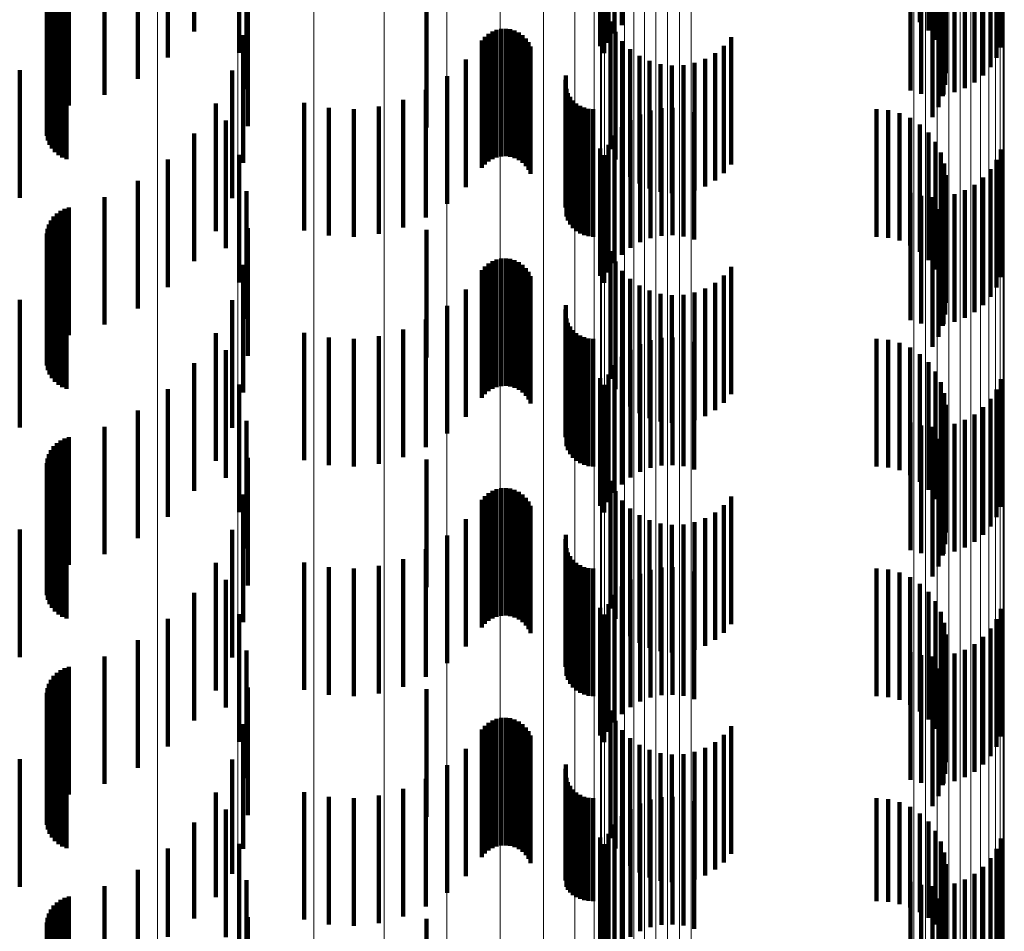
# Model space of a CAD drawing. Units: metres. Extents: x 0 to 10.6, y -0.5 to 0.5.
# Drawn here: x 0.1 to 0.1, y 0.2 to 0.2 of the extents above; entities that cross this region are included whole.
import ezdxf

# ---------------------------------------------------------------- set-up
doc = ezdxf.new("R2010")
doc.units = ezdxf.units.M
doc.linetypes.add('AUSGEZOGEN', pattern=[0])
doc.linetypes.add('VERDECKT2_S2', pattern=[0.0018, 0.001, -0.0008])
doc.layers.add('Standard', color=7, linetype='AUSGEZOGEN', lineweight=13)

msp = doc.modelspace()

# ---------------------------------------------------------------- linework, layer by layer
at = {"layer": 'Standard', "color": 253, "linetype": 'VERDECKT2_S2', "lineweight": 140, "transparency": 33554687}
for p, q in [((0.0942778, 0.2450813), (0.0942778, 0.2440813)), ((0.0885933, 0.2450095), (0.0885933, 0.2440095)), ((0.0943444, 0.2450179), (0.0943444, 0.2440179)), ((0.0917743, 0.2448932), (0.0917743, 0.2438932)), ((0.0943994, 0.2449442), (0.0943994, 0.2439442)), ((0.0889457, 0.2448419), (0.0889457, 0.2438419)), ((0.0944412, 0.2448622), (0.0944412, 0.2438622)), ((0.0883875, 0.2448056), (0.0883875, 0.2438056)), ((0.0944685, 0.2447745), (0.0944685, 0.2437745)), ((0.091885, 0.2446835), (0.091885, 0.2439943)), ((0.0919427, 0.2447299), (0.0919427, 0.2440597)), ((0.0944807, 0.2446834), (0.0944807, 0.2436834)), ((0.088151, 0.2446382), (0.088151, 0.2436382)), ((0.0918384, 0.2446313), (0.0918384, 0.2439203)), ((0.0944774, 0.2445916), (0.0944774, 0.2435916)), ((0.0949116, 0.2446055), (0.0949116, 0.2438837)), ((0.0878903, 0.2445121), (0.0878903, 0.2435121)), ((0.0890032, 0.244558), (0.0890032, 0.243558)), ((0.0918043, 0.2445745), (0.0918043, 0.24384)), ((0.0948774, 0.2445486), (0.0948774, 0.2438034)), ((0.0876122, 0.2444305), (0.0876122, 0.2434305)), ((0.0944587, 0.2445015), (0.0944587, 0.2435015)), ((0.0947731, 0.2444501), (0.0947731, 0.243664)), ((0.0948308, 0.2444964), (0.0948308, 0.2437295)), ((0.0874905, 0.2443586), (0.0874905, 0.2433586)), ((0.0875161, 0.2443839), (0.0875161, 0.2433839)), ((0.0875453, 0.2444047), (0.0875453, 0.2434047)), ((0.0875778, 0.2444204), (0.0875778, 0.2434204)), ((0.094205, 0.2443665), (0.094205, 0.2435458)), ((0.0944251, 0.244416), (0.0944251, 0.243416)), ((0.0945485, 0.2443578), (0.0945485, 0.2435334)), ((0.0946301, 0.2443799), (0.0946301, 0.2435647)), ((0.0947056, 0.2444109), (0.0947056, 0.2436086)), ((0.0874536, 0.2442971), (0.0874536, 0.2432971)), ((0.0874695, 0.2443293), (0.0874695, 0.2433293)), ((0.094289, 0.2443496), (0.094289, 0.2435219)), ((0.0943757, 0.2443424), (0.0943757, 0.2435118)), ((0.0943775, 0.2443373), (0.0943775, 0.2433373)), ((0.094463, 0.2443452), (0.094463, 0.2435157)), ((0.0874387, 0.2442271), (0.0874387, 0.2432271)), ((0.0874432, 0.2442626), (0.0874432, 0.2432626)), ((0.0890133, 0.2442684), (0.0890133, 0.2432684)), ((0.0904139, 0.2442557), (0.0904139, 0.2432557)), ((0.08744, 0.244191), (0.08744, 0.243191)), ((0.0874473, 0.2441559), (0.0874473, 0.2431559)), ((0.0874603, 0.2441223), (0.0874603, 0.2431223)), ((0.0874786, 0.2440913), (0.0874786, 0.2430913)), ((0.0875017, 0.2440639), (0.0875017, 0.2430639)), ((0.0918536, 0.2440878), (0.0918536, 0.2430878)), ((0.0875292, 0.2440405), (0.0875292, 0.2430405)), ((0.08756, 0.244022), (0.08756, 0.243022)), ((0.0875935, 0.2440089), (0.0875935, 0.2430089)), ((0.0889758, 0.2439812), (0.0889758, 0.2429812)), ((0.0908706, 0.2439672), (0.0908706, 0.2429672)), ((0.0908979, 0.2439905), (0.0908979, 0.2429905)), ((0.0909289, 0.244009), (0.0909289, 0.243009)), ((0.0909623, 0.2440222), (0.0909623, 0.2430222)), ((0.0909976, 0.2440296), (0.0909976, 0.2430296)), ((0.0910336, 0.2440312), (0.0910336, 0.2430312)), ((0.0910693, 0.2440267), (0.0910693, 0.2430267)), ((0.0911038, 0.2440165), (0.0911038, 0.2430165)), ((0.0911362, 0.2440007), (0.0911362, 0.2430007)), ((0.0911655, 0.2439799), (0.0911655, 0.2429799)), ((0.091893, 0.2440073), (0.091893, 0.2430073)), ((0.092801, 0.2439658), (0.092801, 0.2429658)), ((0.0908474, 0.2439396), (0.0908474, 0.2429396)), ((0.091191, 0.2439543), (0.091191, 0.2429543)), ((0.0912119, 0.2439252), (0.0912119, 0.2429252)), ((0.0912277, 0.2438927), (0.0912277, 0.2428927)), ((0.0919449, 0.2439344), (0.0919449, 0.2429344)), ((0.0927426, 0.2438979), (0.0927426, 0.2428979)), ((0.0920081, 0.243871), (0.0920081, 0.242871)), ((0.0920809, 0.2438187), (0.0920809, 0.2428187)), ((0.0926739, 0.2438405), (0.0926739, 0.2428405)), ((0.0907217, 0.2437886), (0.0907217, 0.2427886)), ((0.0921612, 0.2437792), (0.0921612, 0.2427792)), ((0.0922469, 0.2437534), (0.0922469, 0.2427534)), ((0.0923358, 0.2437419), (0.0923358, 0.2427419)), ((0.0924253, 0.2437452), (0.0924253, 0.2427452)), ((0.092513, 0.2437631), (0.092513, 0.2427631)), ((0.0925966, 0.2437952), (0.0925966, 0.2427952)), ((0.0872264, 0.2437067), (0.0872264, 0.2427067)), ((0.0888915, 0.243704), (0.0888915, 0.242704)), ((0.0905745, 0.2436585), (0.0905745, 0.2426585)), ((0.0915057, 0.2436653), (0.0915057, 0.2426653)), ((0.0915009, 0.2436304), (0.0915009, 0.2426304)), ((0.0904091, 0.2435526), (0.0904091, 0.2425526)), ((0.0915087, 0.2435604), (0.0915087, 0.2425604)), ((0.0915208, 0.2435272), (0.0915208, 0.2425272)), ((0.0887629, 0.2434444), (0.0887629, 0.2424444)), ((0.0894556, 0.243449), (0.0894556, 0.242449)), ((0.0902293, 0.2434733), (0.0902293, 0.2424733)), ((0.0915383, 0.2434965), (0.0915383, 0.2424965)), ((0.0915604, 0.2434691), (0.0915604, 0.2424691)), ((0.0915867, 0.2434454), (0.0915867, 0.2424454)), ((0.0916164, 0.2434265), (0.0916164, 0.2424265)), ((0.0896481, 0.2434101), (0.0896481, 0.2424101)), ((0.0898443, 0.2434012), (0.0898443, 0.2424012)), ((0.0900396, 0.2434224), (0.0900396, 0.2424224)), ((0.0916489, 0.2434125), (0.0916489, 0.2424125)), ((0.0916831, 0.2434041), (0.0916831, 0.2424041)), ((0.0917184, 0.2434011), (0.0917184, 0.2424011)), ((0.0920857, 0.243359), (0.0920857, 0.242359)), ((0.0921674, 0.2433903), (0.0921674, 0.2423903)), ((0.0922528, 0.243408), (0.0922528, 0.242408)), ((0.0923401, 0.243412), (0.0923401, 0.242412)), ((0.0924268, 0.2434019), (0.0924268, 0.2424019)), ((0.0925108, 0.2433779), (0.0925108, 0.2423779)), ((0.0939371, 0.2434011), (0.0939371, 0.2424011)), ((0.0940288, 0.2433934), (0.0940288, 0.2423934)), ((0.0941178, 0.2433703), (0.0941178, 0.2423703)), ((0.0888423, 0.2433125), (0.0888423, 0.2423125)), ((0.0920102, 0.2433151), (0.0920102, 0.2423151)), ((0.0942016, 0.2433326), (0.0942016, 0.2423326)), ((0.0942778, 0.2432813), (0.0942778, 0.2422813)), ((0.0885933, 0.2432095), (0.0885933, 0.2422095)), ((0.091885, 0.2431943), (0.091885, 0.2421943)), ((0.0919427, 0.2432597), (0.0919427, 0.2422597)), ((0.0943444, 0.2432179), (0.0943444, 0.2422179)), ((0.0918384, 0.2431204), (0.0918384, 0.2421204)), ((0.0943994, 0.2431442), (0.0943994, 0.2421442)), ((0.0889457, 0.2430419), (0.0889457, 0.2420419)), ((0.0917743, 0.2430933), (0.0917743, 0.2420933)), ((0.0918043, 0.24304), (0.0918043, 0.24204)), ((0.0944412, 0.2430623), (0.0944412, 0.2420623)), ((0.0949116, 0.2430838), (0.0949116, 0.2420838)), ((0.0883875, 0.2430056), (0.0883875, 0.2420056)), ((0.0944685, 0.2429745), (0.0944685, 0.2419745)), ((0.0948774, 0.2430034), (0.0948774, 0.2420034)), ((0.0948308, 0.2429295), (0.0948308, 0.2419295)), ((0.088151, 0.2428383), (0.088151, 0.2418383)), ((0.0944807, 0.2428834), (0.0944807, 0.2418834)), ((0.0947056, 0.2428086), (0.0947056, 0.2418086)), ((0.0947731, 0.242864), (0.0947731, 0.241864)), ((0.0890032, 0.2427579), (0.0890032, 0.2417579)), ((0.094205, 0.2427458), (0.094205, 0.2417458)), ((0.0944774, 0.2427916), (0.0944774, 0.2417916)), ((0.0945485, 0.2427335), (0.0945485, 0.2417335)), ((0.0946301, 0.2427648), (0.0946301, 0.2417648)), ((0.0878903, 0.2427122), (0.0878903, 0.2417122)), ((0.094289, 0.2427219), (0.094289, 0.2417219)), ((0.0943757, 0.2427118), (0.0943757, 0.2417118)), ((0.0944587, 0.2427015), (0.0944587, 0.2417015)), ((0.094463, 0.2427157), (0.094463, 0.2417157)), ((0.0875161, 0.2425839), (0.0875161, 0.2415839)), ((0.0875453, 0.2426047), (0.0875453, 0.2416047)), ((0.0875778, 0.2426204), (0.0875778, 0.2416204)), ((0.0876122, 0.2426306), (0.0876122, 0.2416306)), ((0.0944251, 0.242616), (0.0944251, 0.241616)), ((0.0874695, 0.2425294), (0.0874695, 0.2415294)), ((0.0874905, 0.2425586), (0.0874905, 0.2415586)), ((0.0943775, 0.2425373), (0.0943775, 0.2415373)), ((0.0874387, 0.2424269), (0.0874387, 0.2414269)), ((0.0874432, 0.2424626), (0.0874432, 0.2414626)), ((0.0874536, 0.2424971), (0.0874536, 0.2414971)), ((0.0890133, 0.2424684), (0.0890133, 0.2414684)), ((0.0904139, 0.2424557), (0.0904139, 0.2414557)), ((0.08744, 0.2423911), (0.08744, 0.2413911)), ((0.0874473, 0.2423558), (0.0874473, 0.2413558)), ((0.0874603, 0.2423223), (0.0874603, 0.2413223)), ((0.0874786, 0.2422913), (0.0874786, 0.2412913)), ((0.0918536, 0.2422878), (0.0918536, 0.2412878)), ((0.0875017, 0.2422639), (0.0875017, 0.2412639)), ((0.0875292, 0.2422405), (0.0875292, 0.2412405)), ((0.08756, 0.242222), (0.08756, 0.241222)), ((0.0875935, 0.2422088), (0.0875935, 0.2412088)), ((0.0909289, 0.242209), (0.0909289, 0.241209)), ((0.0909623, 0.2422222), (0.0909623, 0.2412222)), ((0.0909976, 0.2422296), (0.0909976, 0.2412296)), ((0.0910336, 0.2422312), (0.0910336, 0.2412312)), ((0.0910693, 0.2422267), (0.0910693, 0.2412267)), ((0.0911038, 0.2422166), (0.0911038, 0.2412166)), ((0.0911362, 0.2422007), (0.0911362, 0.2412007)), ((0.091893, 0.2422073), (0.091893, 0.2412073)), ((0.0889758, 0.2421811), (0.0889758, 0.2411811)), ((0.0908474, 0.2421395), (0.0908474, 0.2411395)), ((0.0908706, 0.2421671), (0.0908706, 0.2411671)), ((0.0908979, 0.2421904), (0.0908979, 0.2411904)), ((0.0911655, 0.2421799), (0.0911655, 0.2411799)), ((0.091191, 0.2421544), (0.091191, 0.2411544)), ((0.0912119, 0.2421251), (0.0912119, 0.2411251)), ((0.0919449, 0.2421344), (0.0919449, 0.2411344)), ((0.092801, 0.2421658), (0.092801, 0.2411658)), ((0.0912277, 0.2420928), (0.0912277, 0.2410928)), ((0.0920081, 0.242071), (0.0920081, 0.241071)), ((0.0926739, 0.2420405), (0.0926739, 0.2410405)), ((0.0927426, 0.2420979), (0.0927426, 0.2410979)), ((0.0907217, 0.2419886), (0.0907217, 0.2409886)), ((0.0920809, 0.2420187), (0.0920809, 0.2410187)), ((0.0921612, 0.2419792), (0.0921612, 0.2409792)), ((0.092513, 0.2419631), (0.092513, 0.2409631)), ((0.0925966, 0.2419952), (0.0925966, 0.2409952)), ((0.0872264, 0.2419067), (0.0872264, 0.2409067)), ((0.0888915, 0.241904), (0.0888915, 0.240904)), ((0.0922469, 0.2419534), (0.0922469, 0.2409534)), ((0.0923358, 0.241942), (0.0923358, 0.240942)), ((0.0924253, 0.2419452), (0.0924253, 0.2409452)), ((0.0905745, 0.2418585), (0.0905745, 0.2408585)), ((0.0915009, 0.2418304), (0.0915009, 0.2408304)), ((0.0915057, 0.2418654), (0.0915057, 0.2408654)), ((0.0904091, 0.2417526), (0.0904091, 0.2407526)), ((0.0915087, 0.2417604), (0.0915087, 0.2407604)), ((0.0902293, 0.2416733), (0.0902293, 0.2406733)), ((0.0915208, 0.2417272), (0.0915208, 0.2407272)), ((0.0915383, 0.2416965), (0.0915383, 0.2406965)), ((0.0915604, 0.241669), (0.0915604, 0.240669)), ((0.0887629, 0.2416444), (0.0887629, 0.2406444)), ((0.0894556, 0.241649), (0.0894556, 0.240649)), ((0.0896481, 0.2416101), (0.0896481, 0.2406101)), ((0.0898443, 0.2416011), (0.0898443, 0.2406011)), ((0.0900396, 0.2416224), (0.0900396, 0.2406224)), ((0.0915867, 0.2416454), (0.0915867, 0.2406454)), ((0.0916164, 0.2416265), (0.0916164, 0.2406265)), ((0.0916489, 0.2416125), (0.0916489, 0.2406125)), ((0.0916831, 0.241604), (0.0916831, 0.240604)), ((0.0917184, 0.2416011), (0.0917184, 0.2406011)), ((0.0921674, 0.2415902), (0.0921674, 0.2405902)), ((0.0922528, 0.2416081), (0.0922528, 0.2406081)), ((0.0923401, 0.2416119), (0.0923401, 0.2406119)), ((0.0924268, 0.2416017), (0.0924268, 0.2406017)), ((0.0925108, 0.2415779), (0.0925108, 0.2405779)), ((0.0939371, 0.2416011), (0.0939371, 0.2406011)), ((0.0940288, 0.2415934), (0.0940288, 0.2405934)), ((0.0888423, 0.2415125), (0.0888423, 0.2405125)), ((0.0920102, 0.2415151), (0.0920102, 0.2405151)), ((0.0920857, 0.241559), (0.0920857, 0.240559)), ((0.0941178, 0.2415703), (0.0941178, 0.2405703)), ((0.0942016, 0.2415326), (0.0942016, 0.2405326)), ((0.0919427, 0.2414597), (0.0919427, 0.2404597)), ((0.0942778, 0.2414813), (0.0942778, 0.2404813)), ((0.0885933, 0.2414095), (0.0885933, 0.2404095)), ((0.091885, 0.2413942), (0.091885, 0.2403942)), ((0.0943444, 0.2414179), (0.0943444, 0.2404179)), ((0.0943994, 0.2413442), (0.0943994, 0.2403442)), ((0.0917743, 0.2412932), (0.0917743, 0.2402932)), ((0.0918384, 0.2413204), (0.0918384, 0.2403204)), ((0.0949116, 0.2412838), (0.0949116, 0.2402838)), ((0.0883875, 0.2412056), (0.0883875, 0.2402056)), ((0.0889457, 0.2412419), (0.0889457, 0.2402419)), ((0.0918043, 0.24124), (0.0918043, 0.24024)), ((0.0944412, 0.2412623), (0.0944412, 0.2402623)), ((0.0948774, 0.2412034), (0.0948774, 0.2402034)), ((0.0944685, 0.2411746), (0.0944685, 0.2401746)), ((0.0948308, 0.2411295), (0.0948308, 0.2401295)), ((0.088151, 0.2410383), (0.088151, 0.2400383)), ((0.0944807, 0.2410834), (0.0944807, 0.2400834)), ((0.0947731, 0.241064), (0.0947731, 0.240064)), ((0.0890032, 0.2409579), (0.0890032, 0.2399579)), ((0.0944774, 0.2409915), (0.0944774, 0.2399915)), ((0.0946301, 0.2409648), (0.0946301, 0.2399648)), ((0.0947056, 0.2410086), (0.0947056, 0.2400086)), ((0.0878903, 0.2409121), (0.0878903, 0.2399121)), ((0.094205, 0.2409457), (0.094205, 0.2399457)), ((0.094289, 0.2409219), (0.094289, 0.2399219)), ((0.0943757, 0.2409118), (0.0943757, 0.2399118)), ((0.0944587, 0.2409016), (0.0944587, 0.2399016)), ((0.094463, 0.2409156), (0.094463, 0.2399156)), ((0.0945485, 0.2409335), (0.0945485, 0.2399335)), ((0.0875453, 0.2408047), (0.0875453, 0.2398047)), ((0.0875778, 0.2408203), (0.0875778, 0.2398203)), ((0.0876122, 0.2408306), (0.0876122, 0.2398306)), ((0.0944251, 0.240816), (0.0944251, 0.239816)), ((0.0874695, 0.2407294), (0.0874695, 0.2397294)), ((0.0874905, 0.2407585), (0.0874905, 0.2397585)), ((0.0875161, 0.2407839), (0.0875161, 0.2397839)), ((0.0943775, 0.2407373), (0.0943775, 0.2397373)), ((0.0874432, 0.2406627), (0.0874432, 0.2396627)), ((0.0874536, 0.2406971), (0.0874536, 0.2396971)), ((0.0890133, 0.2406684), (0.0890133, 0.2396684)), ((0.0904139, 0.2406558), (0.0904139, 0.2396558)), ((0.0874387, 0.240627), (0.0874387, 0.239627)), ((0.08744, 0.2405911), (0.08744, 0.2395911)), ((0.0874473, 0.2405558), (0.0874473, 0.2395558)), ((0.0874603, 0.2405223), (0.0874603, 0.2395223)), ((0.0874786, 0.2404913), (0.0874786, 0.2394913)), ((0.0875017, 0.2404638), (0.0875017, 0.2394638)), ((0.0875292, 0.2404406), (0.0875292, 0.2394406)), ((0.08756, 0.2404221), (0.08756, 0.2394221)), ((0.0909623, 0.2404222), (0.0909623, 0.2394222)), ((0.0909976, 0.2404296), (0.0909976, 0.2394296)), ((0.0910336, 0.2404312), (0.0910336, 0.2394312)), ((0.0910693, 0.2404268), (0.0910693, 0.2394268)), ((0.0911038, 0.2404166), (0.0911038, 0.2394166)), ((0.0918536, 0.2404878), (0.0918536, 0.2394878)), ((0.0875935, 0.2404089), (0.0875935, 0.2394089)), ((0.0889758, 0.2403812), (0.0889758, 0.2393812)), ((0.0908474, 0.2403396), (0.0908474, 0.2393396)), ((0.0908706, 0.2403671), (0.0908706, 0.2393671)), ((0.0908979, 0.2403904), (0.0908979, 0.2393904)), ((0.0909289, 0.240409), (0.0909289, 0.239409)), ((0.0911362, 0.2404008), (0.0911362, 0.2394008)), ((0.0911655, 0.2403799), (0.0911655, 0.2393799)), ((0.091191, 0.2403544), (0.091191, 0.2393544)), ((0.091893, 0.2404073), (0.091893, 0.2394073)), ((0.092801, 0.2403658), (0.092801, 0.2393658)), ((0.0912119, 0.2403251), (0.0912119, 0.2393251)), ((0.0912277, 0.2402928), (0.0912277, 0.2392928)), ((0.0919449, 0.2403344), (0.0919449, 0.2393344)), ((0.0920081, 0.240271), (0.0920081, 0.239271)), ((0.0927426, 0.2402979), (0.0927426, 0.2392979)), ((0.0907217, 0.2401886), (0.0907217, 0.2391886)), ((0.0920809, 0.2402188), (0.0920809, 0.2392188)), ((0.0925966, 0.2401951), (0.0925966, 0.2391951)), ((0.0926739, 0.2402405), (0.0926739, 0.2392405)), ((0.0921612, 0.2401793), (0.0921612, 0.2391793)), ((0.0922469, 0.2401533), (0.0922469, 0.2391533)), ((0.0923358, 0.240142), (0.0923358, 0.239142)), ((0.0924253, 0.2401453), (0.0924253, 0.2391453)), ((0.092513, 0.2401631), (0.092513, 0.2391631)), ((0.0872264, 0.2401067), (0.0872264, 0.2399548)), ((0.0888915, 0.2401039), (0.0888915, 0.2391039)), ((0.0905745, 0.2400585), (0.0905745, 0.2390585)), ((0.0915057, 0.2400653), (0.0915057, 0.2390653)), ((0.0872264, 0.2399548), (0.0872264, 0.2391067)), ((0.0915009, 0.2400303), (0.0915009, 0.2390303)), ((0.0915087, 0.2399604), (0.0915087, 0.2389604)), ((0.0904091, 0.2399526), (0.0904091, 0.2389526)), ((0.0915208, 0.2399273), (0.0915208, 0.2389273)), ((0.0915383, 0.2398965), (0.0915383, 0.2388965)), ((0.0887629, 0.2398444), (0.0887629, 0.2388444)), ((0.0894556, 0.239849), (0.0894556, 0.238849)), ((0.0896481, 0.2398101), (0.0896481, 0.2388101)), ((0.0898443, 0.2398011), (0.0898443, 0.2388011)), ((0.0900396, 0.2398224), (0.0900396, 0.2388224)), ((0.0902293, 0.2398733), (0.0902293, 0.2388733)), ((0.0915604, 0.239869), (0.0915604, 0.238869)), ((0.0915867, 0.2398455), (0.0915867, 0.2388455)), ((0.0916164, 0.2398265), (0.0916164, 0.2388265)), ((0.0916489, 0.2398125), (0.0916489, 0.2388125)), ((0.0916831, 0.239804), (0.0916831, 0.238804)), ((0.0917184, 0.2398011), (0.0917184, 0.2388011)), ((0.0922528, 0.239808), (0.0922528, 0.238808)), ((0.0923401, 0.2398119), (0.0923401, 0.2388119)), ((0.0924268, 0.2398018), (0.0924268, 0.2388018)), ((0.0939371, 0.2398011), (0.0939371, 0.2388011)), ((0.0920857, 0.239759), (0.0920857, 0.238759)), ((0.0921674, 0.2397902), (0.0921674, 0.2387902)), ((0.0925108, 0.239778), (0.0925108, 0.238778)), ((0.0940288, 0.2397935), (0.0940288, 0.2387935)), ((0.0941178, 0.2397703), (0.0941178, 0.2387703)), ((0.0942016, 0.2397326), (0.0942016, 0.2387326)), ((0.0888423, 0.2397125), (0.0888423, 0.2387125)), ((0.0919427, 0.2396597), (0.0919427, 0.2386597)), ((0.0920102, 0.2397151), (0.0920102, 0.2387151)), ((0.0942778, 0.2396813), (0.0942778, 0.2386813)), ((0.0885933, 0.2396095), (0.0885933, 0.2386095)), ((0.091885, 0.2395942), (0.091885, 0.2385942)), ((0.0943444, 0.2396179), (0.0943444, 0.2386179)), ((0.0917743, 0.2394932), (0.0917743, 0.2384932)), ((0.0918384, 0.2395203), (0.0918384, 0.2385203)), ((0.0943994, 0.2395442), (0.0943994, 0.2385442)), ((0.0889457, 0.2394419), (0.0889457, 0.2384419)), ((0.0918043, 0.2394399), (0.0918043, 0.2384399)), ((0.0944412, 0.2394623), (0.0944412, 0.2384623)), ((0.0949116, 0.2394837), (0.0949116, 0.2384837)), ((0.0883875, 0.2394056), (0.0883875, 0.2384056)), ((0.0944685, 0.2393745), (0.0944685, 0.2383745)), ((0.0948774, 0.2394033), (0.0948774, 0.2384033)), ((0.0944807, 0.2392834), (0.0944807, 0.2382834)), ((0.0947731, 0.239264), (0.0947731, 0.238264)), ((0.0948308, 0.2393295), (0.0948308, 0.2383295)), ((0.088151, 0.2392383), (0.088151, 0.2382383)), ((0.0944774, 0.2391915), (0.0944774, 0.2381915)), ((0.0947056, 0.2392086), (0.0947056, 0.2382086)), ((0.0878903, 0.2391121), (0.0878903, 0.2381121)), ((0.0890032, 0.239158), (0.0890032, 0.238158)), ((0.094205, 0.2391458), (0.094205, 0.2381458)), ((0.094289, 0.2391219), (0.094289, 0.2381219)), ((0.0943757, 0.2391118), (0.0943757, 0.2381118)), ((0.094463, 0.2391157), (0.094463, 0.2381157)), ((0.0945485, 0.2391335), (0.0945485, 0.2381335)), ((0.0946301, 0.2391647), (0.0946301, 0.2381647)), ((0.0876122, 0.2390305), (0.0876122, 0.2380305)), ((0.0944587, 0.2391016), (0.0944587, 0.2381016)), ((0.0874905, 0.2389586), (0.0874905, 0.2379586)), ((0.0875161, 0.2389839), (0.0875161, 0.2379839)), ((0.0875453, 0.2390047), (0.0875453, 0.2380047)), ((0.0875778, 0.2390204), (0.0875778, 0.2380204)), ((0.0944251, 0.239016), (0.0944251, 0.238016)), ((0.0874536, 0.2388971), (0.0874536, 0.2378971)), ((0.0874695, 0.2389294), (0.0874695, 0.2379294)), ((0.0943775, 0.2389373), (0.0943775, 0.2379373)), ((0.0874387, 0.238827), (0.0874387, 0.237827)), ((0.0874432, 0.2388627), (0.0874432, 0.2378627)), ((0.0890133, 0.2388684), (0.0890133, 0.2378684)), ((0.0904139, 0.2388557), (0.0904139, 0.2378557)), ((0.08744, 0.238791), (0.08744, 0.237791)), ((0.0874473, 0.2387559), (0.0874473, 0.2377559)), ((0.0874603, 0.2387223), (0.0874603, 0.2377223)), ((0.0874786, 0.2386914), (0.0874786, 0.2376914)), ((0.0875017, 0.2386638), (0.0875017, 0.2376638)), ((0.0918536, 0.2386878), (0.0918536, 0.2376878)), ((0.0875292, 0.2386406), (0.0875292, 0.2376406)), ((0.08756, 0.238622), (0.08756, 0.237622)), ((0.0875935, 0.2386089), (0.0875935, 0.2376089)), ((0.0889758, 0.2385812), (0.0889758, 0.2376033)), ((0.0908706, 0.2385671), (0.0908706, 0.2375671)), ((0.0908979, 0.2385905), (0.0908979, 0.2375905)), ((0.0909289, 0.2386089), (0.0909289, 0.2376089)), ((0.0909623, 0.2386222), (0.0909623, 0.2376222)), ((0.0909976, 0.2386296), (0.0909976, 0.2376296)), ((0.0910336, 0.2386312), (0.0910336, 0.2376312)), ((0.0910693, 0.2386268), (0.0910693, 0.2376268)), ((0.0911038, 0.2386165), (0.0911038, 0.2376165)), ((0.0911362, 0.2386008), (0.0911362, 0.2376008)), ((0.0911655, 0.2385798), (0.0911655, 0.2375798)), ((0.091893, 0.2386074), (0.091893, 0.2376074)), ((0.092801, 0.2385658), (0.092801, 0.2375658)), ((0.0908474, 0.2385396), (0.0908474, 0.2375396)), ((0.091191, 0.2385544), (0.091191, 0.2375544)), ((0.0912119, 0.2385251), (0.0912119, 0.2375251)), ((0.0912277, 0.2384928), (0.0912277, 0.2374928)), ((0.0919449, 0.2385344), (0.0919449, 0.2375344)), ((0.0927426, 0.2384979), (0.0927426, 0.2374979)), ((0.0920081, 0.2384709), (0.0920081, 0.2374709)), ((0.0920809, 0.2384188), (0.0920809, 0.2374188)), ((0.0926739, 0.2384406), (0.0926739, 0.2374406)), ((0.0907217, 0.2383885), (0.0907217, 0.2373885)), ((0.0921612, 0.2383792), (0.0921612, 0.2373792)), ((0.0922469, 0.2383533), (0.0922469, 0.2373533)), ((0.0923358, 0.238342), (0.0923358, 0.237342)), ((0.0924253, 0.2383453), (0.0924253, 0.2373453)), ((0.092513, 0.2383631), (0.092513, 0.2373631)), ((0.0925966, 0.2383951), (0.0925966, 0.2373951)), ((0.0872264, 0.2383067), (0.0872264, 0.2373067)), ((0.0888915, 0.238304), (0.0888915, 0.2374072)), ((0.0905745, 0.2382585), (0.0905745, 0.2372585)), ((0.0915057, 0.2382653), (0.0915057, 0.23738)), ((0.0915009, 0.2382303), (0.0915009, 0.2373552)), ((0.0904091, 0.2381526), (0.0904091, 0.2371526)), ((0.0915087, 0.2381604), (0.0915087, 0.2373057)), ((0.0915208, 0.2381273), (0.0915208, 0.2372823)), ((0.0887629, 0.2380444), (0.0887629, 0.2372238)), ((0.0894556, 0.2380491), (0.0894556, 0.2370491)), ((0.0902293, 0.2380733), (0.0902293, 0.2370733)), ((0.0915383, 0.2380966), (0.0915383, 0.2372606)), ((0.0915604, 0.238069), (0.0915604, 0.2372411)), ((0.0915867, 0.2380455), (0.0915867, 0.2372245)), ((0.0916164, 0.2380265), (0.0916164, 0.2372111)), ((0.0896481, 0.2380101), (0.0896481, 0.2370101)), ((0.0898443, 0.2380012), (0.0898443, 0.2370012)), ((0.0900396, 0.2380224), (0.0900396, 0.2370224)), ((0.0916489, 0.2380126), (0.0916489, 0.2372012)), ((0.0916831, 0.238004), (0.0916831, 0.2371951)), ((0.0917184, 0.2380012), (0.0917184, 0.2371931)), ((0.0920857, 0.237959), (0.0920857, 0.236959)), ((0.0921674, 0.2379902), (0.0921674, 0.2369902)), ((0.0922528, 0.238008), (0.0922528, 0.237008)), ((0.0923401, 0.2380119), (0.0923401, 0.2370119)), ((0.0924268, 0.2380018), (0.0924268, 0.2370018)), ((0.0925108, 0.2379779), (0.0925108, 0.2369779)), ((0.0939371, 0.2380012), (0.0939371, 0.2371931)), ((0.0940288, 0.2379933), (0.0940288, 0.2371877)), ((0.0941178, 0.2379703), (0.0941178, 0.2371713)), ((0.0888423, 0.2379125), (0.0888423, 0.2369125)), ((0.0920102, 0.2379151), (0.0920102, 0.2369151)), ((0.0942016, 0.2379326), (0.0942016, 0.2371447)), ((0.0942778, 0.2378813), (0.0942778, 0.2371084)), ((0.0885933, 0.2378095), (0.0885933, 0.2370576)), ((0.091885, 0.2377943), (0.091885, 0.2367943)), ((0.0919427, 0.2378597), (0.0919427, 0.2368597)), ((0.0943444, 0.2378179), (0.0943444, 0.2370635)), ((0.0918384, 0.2377203), (0.0918384, 0.2367203)), ((0.0943994, 0.2377442), (0.0943994, 0.2370115)), ((0.0889457, 0.2376419), (0.0889457, 0.2366419)), ((0.0917743, 0.2376932), (0.0917743, 0.2366932)), ((0.0918043, 0.23764), (0.0918043, 0.23664)), ((0.0944412, 0.2376622), (0.0944412, 0.2369536)), ((0.0949116, 0.2376837), (0.0949116, 0.2366837)), ((0.0883875, 0.2376056), (0.0883875, 0.2369135)), ((0.0889758, 0.2376033), (0.0889758, 0.2376033)), ((0.0944685, 0.2375745), (0.0944685, 0.2368915)), ((0.0948774, 0.2376033), (0.0948774, 0.2366033)), ((0.0948308, 0.2375295), (0.0948308, 0.2365295)), ((0.088151, 0.2374384), (0.088151, 0.2367951)), ((0.0944807, 0.2374833), (0.0944807, 0.236827)), ((0.0947056, 0.2374086), (0.0947056, 0.2364086)), ((0.0947731, 0.237464), (0.0947731, 0.236464)), ((0.0888915, 0.2374072), (0.0888915, 0.2374072)), ((0.0890032, 0.237358), (0.0890032, 0.236358)), ((0.0915009, 0.2373552), (0.0915009, 0.2373552)), ((0.0915057, 0.23738), (0.0915057, 0.23738)), ((0.094205, 0.2373458), (0.094205, 0.2363458)), ((0.0944774, 0.2373915), (0.0944774, 0.2367621)), ((0.0945485, 0.2373334), (0.0945485, 0.2363334)), ((0.0946301, 0.2373647), (0.0946301, 0.2363647)), ((0.0878903, 0.2373121), (0.0878903, 0.2367059)), ((0.0915087, 0.2373057), (0.0915087, 0.2373057)), ((0.0915208, 0.2372823), (0.0915208, 0.2372823)), ((0.0915383, 0.2372606), (0.0915383, 0.2372606)), ((0.094289, 0.2373219), (0.094289, 0.2363219)), ((0.0943757, 0.2373118), (0.0943757, 0.2363118)), ((0.0944587, 0.2373016), (0.0944587, 0.2366985)), ((0.094463, 0.2373157), (0.094463, 0.2363157)), ((0.0875161, 0.2371839), (0.0875161, 0.2366152)), ((0.0875453, 0.2372048), (0.0875453, 0.23663)), ((0.0875778, 0.2372204), (0.0875778, 0.2366411)), ((0.0876122, 0.2372305), (0.0876122, 0.2366482)), ((0.0887629, 0.2372238), (0.0887629, 0.2372238)), ((0.0915604, 0.2372411), (0.0915604, 0.2372411)), ((0.0915867, 0.2372245), (0.0915867, 0.2372245)), ((0.0916164, 0.2372111), (0.0916164, 0.2372111)), ((0.0916489, 0.2372012), (0.0916489, 0.2372012)), ((0.0916831, 0.2371951), (0.0916831, 0.2371951)), ((0.0917184, 0.2371931), (0.0917184, 0.2371931)), ((0.0939371, 0.2371931), (0.0939371, 0.2371931)), ((0.0940288, 0.2371877), (0.0940288, 0.2371877)), ((0.0944251, 0.2372159), (0.0944251, 0.2366379)), ((0.0874695, 0.2371293), (0.0874695, 0.2365767)), ((0.0874905, 0.2371586), (0.0874905, 0.2365973)), ((0.0941178, 0.2371713), (0.0941178, 0.2371713)), ((0.0942016, 0.2371447), (0.0942016, 0.2371447)), ((0.0942778, 0.2371084), (0.0942778, 0.2371084)), ((0.0943775, 0.2371373), (0.0943775, 0.2365823)), ((0.0874387, 0.237027), (0.0874387, 0.2365043)), ((0.0874432, 0.2370627), (0.0874432, 0.2365295)), ((0.0874536, 0.2370971), (0.0874536, 0.2365539)), ((0.0885933, 0.2370576), (0.0885933, 0.2370576)), ((0.0890133, 0.2370684), (0.0890133, 0.2360684)), ((0.0904139, 0.2370557), (0.0904139, 0.2360557)), ((0.0943444, 0.2370635), (0.0943444, 0.2370635)), ((0.08744, 0.236991), (0.08744, 0.2364789)), ((0.0943994, 0.2370115), (0.0943994, 0.2370115))]:
    msp.add_line(p, q, dxfattribs=at)
at = {"layer": 'Standard', "color": 7, "linetype": 'AUSGEZOGEN', "lineweight": 13, "transparency": 33554687}
for points in [[(0.0883057, 0.34562), (0.0883057, 0.3453073), (0.0883057, 0.3443473), (0.0883057, 0.34271), (0.0883057, 0.3403676), (0.0883057, 0.3372961), (0.0883057, 0.3334754), (0.0883057, 0.3288901), (0.0883057, 0.32353), (0.0883057, 0.3173902), (0.0883057, 0.3104719), (0.0883057, 0.3027824), (0.0883057, 0.2943356), (0.0883057, 0.2851513), (0.0883057, 0.2752563), (0.0883057, 0.2646829), (0.0883057, 0.25347), (0.0883057, 0.2416609), (0.0883057, 0.2293044), (0.0883057, 0.2164532), (0.0883057, 0.2031631)], [(0.0889341, 0.3454663), (0.0889341, 0.3451537), (0.0889341, 0.3441943), (0.0889341, 0.3425577), (0.0889341, 0.3402165), (0.0889341, 0.3371464), (0.0889341, 0.3333277), (0.0889341, 0.3287447), (0.0889341, 0.3233872), (0.0889341, 0.3172504), (0.0889341, 0.3103354), (0.0889341, 0.3026497), (0.0889341, 0.294207), (0.0889341, 0.2850272), (0.0889341, 0.275137), (0.0889341, 0.2645689), (0.0889341, 0.2533613), (0.0889341, 0.241558), (0.0889341, 0.2292076), (0.0889341, 0.2163625), (0.0889341, 0.203079)], [(0.0895309, 0.3452166), (0.0895309, 0.3449042), (0.0895309, 0.3439456), (0.0895309, 0.3423102), (0.0895309, 0.3399709), (0.0895309, 0.3369033), (0.0895309, 0.3330875), (0.0895309, 0.3285082), (0.0895309, 0.3231549), (0.0895309, 0.317023), (0.0895309, 0.3101135), (0.0895309, 0.302434), (0.0895309, 0.2939979), (0.0895309, 0.2848254), (0.0895309, 0.2749431), (0.0895309, 0.2643834), (0.0895309, 0.2531847), (0.0895309, 0.2413908), (0.0895309, 0.2290501), (0.0895309, 0.2162153), (0.0895309, 0.2029424)], [(0.0900815, 0.3448768), (0.0900815, 0.3445648), (0.0900815, 0.3436072), (0.0900815, 0.3419736), (0.0900815, 0.3396368), (0.0900815, 0.3365724), (0.0900815, 0.3327609), (0.0900815, 0.3281865), (0.0900815, 0.322839), (0.0900815, 0.3167137), (0.0900815, 0.3098117), (0.0900815, 0.3021404), (0.0900815, 0.2937135), (0.0900815, 0.284551), (0.0900815, 0.2746793), (0.0900815, 0.2641309), (0.0900815, 0.2529444), (0.0900815, 0.2411633), (0.0900815, 0.228836), (0.0900815, 0.216015), (0.0900815, 0.2027565)], [(0.0905723, 0.3444553), (0.0905723, 0.3441437), (0.0905723, 0.3431873), (0.0905723, 0.341556), (0.0905723, 0.3392224), (0.0905723, 0.3361621), (0.0905723, 0.3323557), (0.0905723, 0.3277874), (0.0905723, 0.3224471), (0.0905723, 0.3163301), (0.0905723, 0.3094374), (0.0905723, 0.3017764), (0.0905723, 0.2933607), (0.0905723, 0.2842104), (0.0905723, 0.274352), (0.0905723, 0.2638179), (0.0905723, 0.2526464), (0.0905723, 0.2408811), (0.0905723, 0.2285703), (0.0905723, 0.2157666), (0.0905723, 0.2025258)], [(0.0909913, 0.3439625), (0.0909913, 0.3436513), (0.0909913, 0.3426965), (0.0909913, 0.3410677), (0.0909913, 0.3387377), (0.0909913, 0.3356823), (0.0909913, 0.3318818), (0.0909913, 0.3273207), (0.0909913, 0.3219888), (0.0909913, 0.3158813), (0.0909913, 0.3089996), (0.0909913, 0.3013506), (0.0909913, 0.2929482), (0.0909913, 0.2838124), (0.0909913, 0.2739694), (0.0909913, 0.2634518), (0.0909913, 0.2522979), (0.0909913, 0.240551), (0.0909913, 0.2282596), (0.0909913, 0.2154761), (0.0909913, 0.2022561)], [(0.0913284, 0.3434103), (0.0913284, 0.3430997), (0.0913284, 0.3421466), (0.0913284, 0.3405207), (0.0913284, 0.3381947), (0.0913284, 0.3351447), (0.0913284, 0.331351), (0.0913284, 0.3267979), (0.0913284, 0.3214754), (0.0913284, 0.3153787), (0.0913284, 0.308509), (0.0913284, 0.3008735), (0.0913284, 0.292486), (0.0913284, 0.2833663), (0.0913284, 0.2735408), (0.0913284, 0.2630417), (0.0913284, 0.2519074), (0.0913284, 0.2401813), (0.0913284, 0.2279116), (0.0913284, 0.2151506), (0.0913284, 0.2019539)], [(0.0915753, 0.3428123), (0.0915753, 0.3425023), (0.0915753, 0.341551), (0.0915753, 0.3399282), (0.0915753, 0.3376066), (0.0915753, 0.3345626), (0.0915753, 0.330776), (0.0915753, 0.3262317), (0.0915753, 0.3209194), (0.0915753, 0.3148344), (0.0915753, 0.3079778), (0.0915753, 0.300357), (0.0915753, 0.2919855), (0.0915753, 0.2828832), (0.0915753, 0.2730765), (0.0915753, 0.2625976), (0.0915753, 0.2514846), (0.0915753, 0.2397809), (0.0915753, 0.2275347), (0.0915753, 0.2147982), (0.0915753, 0.2016267)], [(0.0917258, 0.3421831), (0.0917258, 0.3418737), (0.0917258, 0.3409244), (0.0917258, 0.3393049), (0.0917258, 0.336988), (0.0917258, 0.33395), (0.0917258, 0.3301711), (0.0917258, 0.325636), (0.0917258, 0.3203344), (0.0917258, 0.3142617), (0.0917258, 0.307419), (0.0917258, 0.2998135), (0.0917258, 0.2914589), (0.0917258, 0.2823749), (0.0917258, 0.272588), (0.0917258, 0.2621302), (0.0917258, 0.2510396), (0.0917258, 0.2393596), (0.0917258, 0.2271381), (0.0917258, 0.2144272), (0.0917258, 0.2012825)], [(0.0917764, 0.3415381), (0.0917764, 0.3412294), (0.0917764, 0.3402819), (0.0917764, 0.3386658), (0.0917764, 0.3363538), (0.0917764, 0.3333221), (0.0917764, 0.329551), (0.0917764, 0.3250253), (0.0917764, 0.3197347), (0.0917764, 0.3136746), (0.0917764, 0.306846), (0.0917764, 0.2992563), (0.0917764, 0.290919), (0.0917764, 0.2818539), (0.0917764, 0.2720872), (0.0917764, 0.2616511), (0.0917764, 0.2505836), (0.0917764, 0.2389278), (0.0917764, 0.2267316), (0.0917764, 0.2140471), (0.0917764, 0.2009295)], [(0.0942305, 0.3392667), (0.0942305, 0.3389601), (0.0942305, 0.3380197), (0.0942305, 0.3364153), (0.0942305, 0.3341202), (0.0942305, 0.3311107), (0.0942305, 0.3273672), (0.0942305, 0.3228746), (0.0942305, 0.3176227), (0.0942305, 0.3116069), (0.0942305, 0.3048284), (0.0942305, 0.2972941), (0.0942305, 0.2890178), (0.0942305, 0.280019), (0.0942305, 0.2703238), (0.0942305, 0.2599641), (0.0942305, 0.2489775), (0.0942305, 0.2374068), (0.0942305, 0.2252999), (0.0942305, 0.2127082), (0.0942305, 0.1996865)], [(0.094321, 0.3392871), (0.094321, 0.3389806), (0.094321, 0.33804), (0.094321, 0.3364356), (0.094321, 0.3341404), (0.094321, 0.3311306), (0.094321, 0.3273869), (0.094321, 0.322894), (0.094321, 0.3176417), (0.094321, 0.3116255), (0.094321, 0.3048464), (0.094321, 0.2973118), (0.094321, 0.2890349), (0.094321, 0.2800355), (0.094321, 0.2703397), (0.094321, 0.2599792), (0.094321, 0.2489918), (0.094321, 0.2374206), (0.094321, 0.2253127), (0.094321, 0.2127202), (0.094321, 0.1996977)], [(0.0944137, 0.3392919), (0.0944137, 0.3389854), (0.0944137, 0.3380448), (0.0944137, 0.3364403), (0.0944137, 0.3341451), (0.0944137, 0.3311353), (0.0944137, 0.3273914), (0.0944137, 0.3228984), (0.0944137, 0.3176462), (0.0944137, 0.3116298), (0.0944137, 0.3048507), (0.0944137, 0.297316), (0.0944137, 0.2890389), (0.0944137, 0.2800394), (0.0944137, 0.2703434), (0.0944137, 0.2599828), (0.0944137, 0.2489952), (0.0944137, 0.2374238), (0.0944137, 0.2253158), (0.0944137, 0.212723), (0.0944137, 0.1997003)], [(0.0945058, 0.3392808), (0.0945058, 0.3389742), (0.0945058, 0.3380338), (0.0945058, 0.3364294), (0.0945058, 0.3341342), (0.0945058, 0.3311246), (0.0945058, 0.3273809), (0.0945058, 0.322888), (0.0945058, 0.3176359), (0.0945058, 0.3116198), (0.0945058, 0.3048409), (0.0945058, 0.2973063), (0.0945058, 0.2890296), (0.0945058, 0.2800305), (0.0945058, 0.2703348), (0.0945058, 0.2599745), (0.0945058, 0.2489874), (0.0945058, 0.2374163), (0.0945058, 0.2253088), (0.0945058, 0.2127165), (0.0945058, 0.1996942)], [(0.0945947, 0.3392542), (0.0945947, 0.3389478), (0.0945947, 0.3380073), (0.0945947, 0.3364031), (0.0945947, 0.334108), (0.0945947, 0.3310987), (0.0945947, 0.3273553), (0.0945947, 0.3228629), (0.0945947, 0.3176112), (0.0945947, 0.3115956), (0.0945947, 0.3048173), (0.0945947, 0.2972834), (0.0945947, 0.2890074), (0.0945947, 0.280009), (0.0945947, 0.2703141), (0.0945947, 0.2599548), (0.0945947, 0.2489687), (0.0945947, 0.2373986), (0.0945947, 0.2252921), (0.0945947, 0.2127008), (0.0945947, 0.1996797)], [(0.0946779, 0.339213), (0.0946779, 0.3389066), (0.0946779, 0.3379662), (0.0946779, 0.3363622), (0.0946779, 0.3340674), (0.0946779, 0.3310585), (0.0946779, 0.3273156), (0.0946779, 0.3228238), (0.0946779, 0.3175728), (0.0946779, 0.311558), (0.0946779, 0.3047806), (0.0946779, 0.2972477), (0.0946779, 0.2889728), (0.0946779, 0.2799757), (0.0946779, 0.2702821), (0.0946779, 0.2599242), (0.0946779, 0.2489395), (0.0946779, 0.2373709), (0.0946779, 0.2252661), (0.0946779, 0.2126765), (0.0946779, 0.1996572)], [(0.0947528, 0.3391582), (0.0947528, 0.3388518), (0.0947528, 0.3379117), (0.0947528, 0.3363079), (0.0947528, 0.3340136), (0.0947528, 0.3310052), (0.0947528, 0.3272629), (0.0947528, 0.3227719), (0.0947528, 0.3175219), (0.0947528, 0.3115082), (0.0947528, 0.304732), (0.0947528, 0.2972005), (0.0947528, 0.288927), (0.0947528, 0.2799315), (0.0947528, 0.2702396), (0.0947528, 0.2598835), (0.0947528, 0.2489007), (0.0947528, 0.2373342), (0.0947528, 0.2252315), (0.0947528, 0.2126442), (0.0947528, 0.1996271)], [(0.0917844, 0.3391384), (0.0917844, 0.3388321), (0.0917844, 0.337892), (0.0917844, 0.3362883), (0.0917844, 0.3339941), (0.0917844, 0.3309859), (0.0917844, 0.327244), (0.0917844, 0.3227532), (0.0917844, 0.3175035), (0.0917844, 0.3114902), (0.0917844, 0.3047145), (0.0917844, 0.2971834), (0.0917844, 0.2889105), (0.0917844, 0.2799155), (0.0917844, 0.2702243), (0.0917844, 0.2598688), (0.0917844, 0.2488868), (0.0917844, 0.237321), (0.0917844, 0.2252191), (0.0917844, 0.2126326), (0.0917844, 0.1996163)], [(0.0948173, 0.3390914), (0.0948173, 0.3387852), (0.0948173, 0.3378452), (0.0948173, 0.3362418), (0.0948173, 0.333948), (0.0948173, 0.3309402), (0.0948173, 0.3271988), (0.0948173, 0.3227087), (0.0948173, 0.3174598), (0.0948173, 0.3114474), (0.0948173, 0.3046727), (0.0948173, 0.2971428), (0.0948173, 0.2888712), (0.0948173, 0.2798776), (0.0948173, 0.2701878), (0.0948173, 0.2598339), (0.0948173, 0.2488536), (0.0948173, 0.2372896), (0.0948173, 0.2251895), (0.0948173, 0.2126049), (0.0948173, 0.1995906)], [(0.0918078, 0.3390487), (0.0918078, 0.3387424), (0.0918078, 0.3378026), (0.0918078, 0.3361994), (0.0918078, 0.3339059), (0.0918078, 0.3308985), (0.0918078, 0.3271577), (0.0918078, 0.3226682), (0.0918078, 0.31742), (0.0918078, 0.3114085), (0.0918078, 0.3046347), (0.0918078, 0.2971058), (0.0918078, 0.2888353), (0.0918078, 0.2798429), (0.0918078, 0.2701545), (0.0918078, 0.2598021), (0.0918078, 0.2488233), (0.0918078, 0.2372609), (0.0918078, 0.2251625), (0.0918078, 0.2125797), (0.0918078, 0.1995672)], [(0.0948695, 0.3390147), (0.0948695, 0.3387086), (0.0948695, 0.3377687), (0.0948695, 0.3361658), (0.0948695, 0.3338726), (0.0948695, 0.3308655), (0.0948695, 0.327125), (0.0948695, 0.322636), (0.0948695, 0.3173885), (0.0948695, 0.3113776), (0.0948695, 0.3046045), (0.0948695, 0.2970765), (0.0948695, 0.2888069), (0.0948695, 0.2798156), (0.0948695, 0.2701282), (0.0948695, 0.2597769), (0.0948695, 0.2487993), (0.0948695, 0.2372382), (0.0948695, 0.2251411), (0.0948695, 0.2125596), (0.0948695, 0.1995486)], [(0.0918463, 0.3389642), (0.0918463, 0.338658), (0.0918463, 0.3377185), (0.0918463, 0.3361157), (0.0918463, 0.3338228), (0.0918463, 0.3308163), (0.0918463, 0.3270764), (0.0918463, 0.3225882), (0.0918463, 0.3173416), (0.0918463, 0.3113316), (0.0918463, 0.3045597), (0.0918463, 0.2970329), (0.0918463, 0.2887646), (0.0918463, 0.2797747), (0.0918463, 0.2700889), (0.0918463, 0.2597394), (0.0918463, 0.2487636), (0.0918463, 0.2372043), (0.0918463, 0.2251093), (0.0918463, 0.2125298), (0.0918463, 0.199521)], [(0.094908, 0.3389302), (0.094908, 0.3386241), (0.094908, 0.3376846), (0.094908, 0.3360821), (0.094908, 0.3337894), (0.094908, 0.3307832), (0.094908, 0.3270438), (0.094908, 0.3225561), (0.094908, 0.3173099), (0.094908, 0.3113007), (0.094908, 0.3045295), (0.094908, 0.2970036), (0.094908, 0.2887362), (0.094908, 0.2797473), (0.094908, 0.2700626), (0.094908, 0.2597142), (0.094908, 0.2487396), (0.094908, 0.2371816), (0.094908, 0.2250878), (0.094908, 0.2125098), (0.094908, 0.1995024)], [(0.0918985, 0.3388875), (0.0918985, 0.3385814), (0.0918985, 0.337642), (0.0918985, 0.3360396), (0.0918985, 0.3337474), (0.0918985, 0.3307416), (0.0918985, 0.3270027), (0.0918985, 0.3225156), (0.0918985, 0.3172701), (0.0918985, 0.3112618), (0.0918985, 0.3044915), (0.0918985, 0.2969666), (0.0918985, 0.2887004), (0.0918985, 0.2797127), (0.0918985, 0.2700294), (0.0918985, 0.2596824), (0.0918985, 0.2487093), (0.0918985, 0.237153), (0.0918985, 0.2250609), (0.0918985, 0.2124846), (0.0918985, 0.199479)], [(0.0949315, 0.3388404), (0.0949315, 0.3385344), (0.0949315, 0.3375952), (0.0949315, 0.3359931), (0.0949315, 0.3337012), (0.0949315, 0.3306958), (0.0949315, 0.3269575), (0.0949315, 0.3224711), (0.0949315, 0.3172264), (0.0949315, 0.3112189), (0.0949315, 0.3044498), (0.0949315, 0.296926), (0.0949315, 0.2886611), (0.0949315, 0.2796747), (0.0949315, 0.2699929), (0.0949315, 0.2596475), (0.0949315, 0.2486761), (0.0949315, 0.2371215), (0.0949315, 0.2250313), (0.0949315, 0.2124569), (0.0949315, 0.1994534)], [(0.091963, 0.3388207), (0.091963, 0.3385147), (0.091963, 0.3375756), (0.091963, 0.3359736), (0.091963, 0.3336818), (0.091963, 0.3306766), (0.091963, 0.3269385), (0.091963, 0.3224524), (0.091963, 0.3172081), (0.091963, 0.311201), (0.091963, 0.3044322), (0.091963, 0.2969089), (0.091963, 0.2886446), (0.091963, 0.2796588), (0.091963, 0.2699777), (0.091963, 0.2596329), (0.091963, 0.2486622), (0.091963, 0.2371083), (0.091963, 0.2250189), (0.091963, 0.2124453), (0.091963, 0.1994425)], [(0.0920379, 0.3387659), (0.0920379, 0.3384599), (0.0920379, 0.3375209), (0.0920379, 0.3359193), (0.0920379, 0.3336279), (0.0920379, 0.3306233), (0.0920379, 0.3268858), (0.0920379, 0.3224005), (0.0920379, 0.3171572), (0.0920379, 0.3111511), (0.0920379, 0.3043835), (0.0920379, 0.2968616), (0.0920379, 0.2885986), (0.0920379, 0.2796146), (0.0920379, 0.2699351), (0.0920379, 0.2595922), (0.0920379, 0.2486234), (0.0920379, 0.2370716), (0.0920379, 0.2249843), (0.0920379, 0.212413), (0.0920379, 0.1994125)], [(0.092121, 0.3387247), (0.092121, 0.3384187), (0.092121, 0.3374799), (0.092121, 0.3358784), (0.092121, 0.3335873), (0.092121, 0.3305831), (0.092121, 0.3268462), (0.092121, 0.3223615), (0.092121, 0.3171188), (0.092121, 0.3111135), (0.092121, 0.3043469), (0.092121, 0.2968259), (0.092121, 0.2885642), (0.092121, 0.2795812), (0.092121, 0.269903), (0.092121, 0.2595615), (0.092121, 0.2485942), (0.092121, 0.237044), (0.092121, 0.2249583), (0.092121, 0.2123887), (0.092121, 0.19939)], [(0.09221, 0.3386981), (0.09221, 0.3383922), (0.09221, 0.3374534), (0.09221, 0.3358521), (0.09221, 0.3335612), (0.09221, 0.3305573), (0.09221, 0.3268206), (0.09221, 0.3223363), (0.09221, 0.3170941), (0.09221, 0.3110894), (0.09221, 0.3043233), (0.09221, 0.296803), (0.09221, 0.2885419), (0.09221, 0.2795598), (0.09221, 0.2698824), (0.09221, 0.2595417), (0.09221, 0.2485754), (0.09221, 0.2370262), (0.09221, 0.2249416), (0.09221, 0.212373), (0.09221, 0.1993754)], [(0.0923021, 0.338687), (0.0923021, 0.3383812), (0.0923021, 0.3374424), (0.0923021, 0.3358411), (0.0923021, 0.3335504), (0.0923021, 0.3305465), (0.0923021, 0.3268101), (0.0923021, 0.3223258), (0.0923021, 0.3170838), (0.0923021, 0.3110793), (0.0923021, 0.3043135), (0.0923021, 0.2967935), (0.0923021, 0.2885327), (0.0923021, 0.2795508), (0.0923021, 0.2698738), (0.0923021, 0.2595336), (0.0923021, 0.2485676), (0.0923021, 0.2370187), (0.0923021, 0.2249346), (0.0923021, 0.2123665), (0.0923021, 0.1993693)], [(0.0923948, 0.3386918), (0.0923948, 0.3383859), (0.0923948, 0.3374472), (0.0923948, 0.3358458), (0.0923948, 0.3335551), (0.0923948, 0.3305511), (0.0923948, 0.3268146), (0.0923948, 0.3223303), (0.0923948, 0.3170882), (0.0923948, 0.3110837), (0.0923948, 0.3043177), (0.0923948, 0.2967976), (0.0923948, 0.2885367), (0.0923948, 0.2795547), (0.0923948, 0.2698776), (0.0923948, 0.2595371), (0.0923948, 0.2485709), (0.0923948, 0.237022), (0.0923948, 0.2249376), (0.0923948, 0.2123693), (0.0923948, 0.199372)], [(0.0924853, 0.3387123), (0.0924853, 0.3384064), (0.0924853, 0.3374676), (0.0924853, 0.3358661), (0.0924853, 0.3335751), (0.0924853, 0.330571), (0.0924853, 0.3268343), (0.0924853, 0.3223497), (0.0924853, 0.3171073), (0.0924853, 0.3111022), (0.0924853, 0.3043359), (0.0924853, 0.2968153), (0.0924853, 0.2885538), (0.0924853, 0.2795712), (0.0924853, 0.2698934), (0.0924853, 0.2595523), (0.0924853, 0.2485854), (0.0924853, 0.2370356), (0.0924853, 0.2249504), (0.0924853, 0.2123814), (0.0924853, 0.1993832)], [(0.0949395, 0.338748), (0.0949395, 0.3384421), (0.0949395, 0.3375031), (0.0949395, 0.3359016), (0.0949395, 0.3336103), (0.0949395, 0.3306058), (0.0949395, 0.3268686), (0.0949395, 0.3223835), (0.0949395, 0.3171404), (0.0949395, 0.3111348), (0.0949395, 0.3043676), (0.0949395, 0.2968461), (0.0949395, 0.2885836), (0.0949395, 0.2796001), (0.0949395, 0.2699211), (0.0949395, 0.2595789), (0.0949395, 0.2486107), (0.0949395, 0.2370596), (0.0949395, 0.224973), (0.0949395, 0.2124025), (0.0949395, 0.1994027)]]:
    msp.add_lwpolyline(points, dxfattribs=at)

doc.saveas('drawing.dxf')
